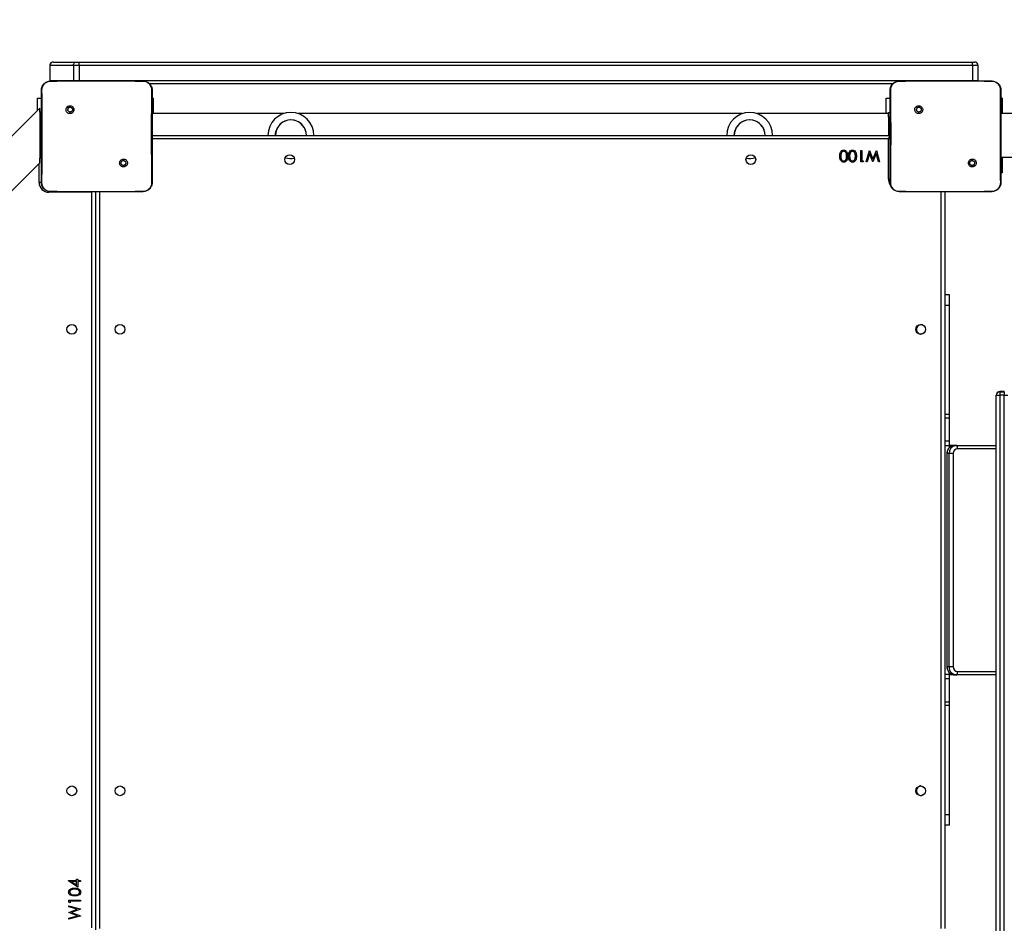
# Model space of a CAD drawing. Units: inches. Extents: x 1017 to 2977, y -622 to 349.
# Drawn here: x 1843 to 1929, y -145 to -66 of the extents above; entities that cross this region are included whole.
import ezdxf

# ---------------------------------------------------------------- set-up
doc = ezdxf.new("R2010")
doc.units = ezdxf.units.IN
doc.header["$MEASUREMENT"] = 0
doc.layers.add('VP-DIM', color=7, linetype='Continuous')
doc.layers.add('VP-HIC', color=6, linetype='Continuous')
doc.layers.add('VP-EQ', color=7, linetype='Continuous', true_color=0x8a3492)
doc.styles.get("Standard").update_dxf_attribs({"font": 'arial.ttf'})
doc.dimstyles.get("Standard").update_dxf_attribs({"dimtxt": 14, "dimasz": 20, "dimexe": 20, "dimexo": 50, "dimgap": 20, "dimtad": 0, "dimdec": 0, "dimzin": 0, "dimdsep": 46, "dimtxsty": 'Standard', "dimcen": -0.09, "dimadec": 0, "dimazin": 0, "dimtfac": 1, "dimtdec": 4, "dimtofl": 0, "dimtmove": 0, "dimatfit": 3, "dimfxl": 70, "dimfxlon": 1, "dimtolj": 1, "dimtzin": 0, "dimarcsym": 0})

# ---------------------------------------------------------------- blocks, each defined once
blk = doc.blocks.new('*D149')
at = {"layer": 'Defpoints', "color": 0}
for p in [(2664.269, 280.476), (1569.967, -164.454), (2664.269, -187.332)]:
    blk.add_point(p, dxfattribs=at)
at = {"layer": 'VP-DIM', "color": 0, "lineweight": -2}
for p, q in [((1569.967, 210.476), (1569.967, 300.476)), ((2664.269, 210.476), (2664.269, 300.476)), ((1589.967, 280.476), (2071.034, 280.476)), ((2644.269, 280.476), (2151.578, 280.476))]:
    blk.add_line(p, q, dxfattribs=at)
at = {"layer": 'VP-DIM', "color": 0}
for points in [[(1589.967, 283.809), (1589.967, 277.143), (1569.967, 280.476)], [(2644.269, 277.143), (2644.269, 283.809), (2664.269, 280.476)]]:
    blk.add_solid(points, dxfattribs=at)
at = {"layer": 'VP-DIM', "color": 0, "insert": (2111.306, 280.476), "char_height": 14, "attachment_point": 5}
blk.add_mtext('\\A1;1095', dxfattribs=at)
blk = doc.blocks.new('*D151')
at = {"layer": 'Defpoints', "color": 0}
for p in [(2815.263, 328.818), (1370.054, -187.354), (2815.263, -187.332)]:
    blk.add_point(p, dxfattribs=at)
at = {"layer": 'VP-DIM', "color": 0, "lineweight": -2}
for p, q in [((1370.054, 258.818), (1370.054, 348.818)), ((2815.263, 258.818), (2815.263, 348.818)), ((1390.054, 328.818), (2052.387, 328.818)), ((2795.263, 328.818), (2132.931, 328.818))]:
    blk.add_line(p, q, dxfattribs=at)
at = {"layer": 'VP-DIM', "color": 0}
for points in [[(1390.054, 332.152), (1390.054, 325.485), (1370.054, 328.818)], [(2795.263, 325.485), (2795.263, 332.152), (2815.263, 328.818)]]:
    blk.add_solid(points, dxfattribs=at)
at = {"layer": 'VP-DIM', "color": 0, "insert": (2092.659, 328.818), "char_height": 14, "attachment_point": 5}
blk.add_mtext('\\A1;1445', dxfattribs=at)
blk = doc.blocks.new('WD1581 _ _')
at = {"color": 7, "linetype": 'Continuous', "lineweight": 25}
for p, q in [((4115.163, 618.147), (4115.163, 616.847)), ((4117.222, 618.147), (4115.167, 618.147)), ((4115.167, 618.147), (4115.167, 616.847)), ((4115.463, 618.447), (4115.464, 618.447)), ((4115.464, 618.447), (4117.519, 618.447)), ((4117.739, 618.147), (4117.222, 618.147)), ((4117.222, 618.147), (4117.222, 616.847)), ((4117.519, 618.447), (4117.726, 618.447)), ((4117.726, 618.447), (4195.608, 618.447)), ((4195.621, 618.147), (4117.739, 618.147)), ((4117.739, 618.147), (4117.739, 616.847)), ((4195.608, 618.447), (4195.8, 618.447)), ((4195.621, 618.147), (4195.621, 616.847)), ((4196.1, 616.847), (4196.1, 618.147)), ((4115.163, 616.847), (4115.168, 616.789)), ((4115.167, 616.847), (4117.222, 616.847)), ((4115.235, 616.797), (4116.944, 616.797)), ((4116.944, 616.797), (4121.575, 616.797)), ((4117.222, 616.847), (4117.739, 616.847)), ((4117.739, 616.847), (4195.621, 616.847)), ((4121.575, 616.797), (4123.285, 616.797)), ((4123.285, 616.797), (4123.289, 616.783)), ((4188.658, 616.547), (4123.861, 616.547)), ((4189.235, 616.797), (4190.944, 616.797)), ((4190.944, 616.797), (4195.575, 616.797)), ((4195.575, 616.797), (4197.285, 616.797)), ((4196.095, 616.794), (4196.1, 616.847)), ((4197.285, 616.797), (4197.289, 616.783)), ((4114.086, 615.297), (4114.435, 615.297)), ((4114.086, 614.231), (4114.086, 615.297)), ((4124.185, 615.297), (4124.085, 615.297)), ((4124.185, 615.297), (4124.185, 613.947)), ((4188.086, 615.297), (4188.435, 615.297)), ((4188.086, 613.947), (4188.086, 615.297)), ((4198.185, 615.297), (4198.085, 615.297)), ((4198.185, 615.297), (4198.185, 613.947)), ((4114.285, 614.43), (4107.268, 607.413)), ((4114.285, 614.064), (4114.285, 614.43)), ((4114.435, 614.064), (4114.285, 614.064)), ((4114.285, 614.064), (4114.285, 613.064)), ((4116.688, 614.543), (4116.786, 614.445)), ((4135.56, 613.947), (4124.085, 613.947)), ((4175.56, 613.947), (4136.809, 613.947)), ((4188.285, 613.947), (4176.809, 613.947)), ((4188.285, 613.647), (4188.285, 614.047)), ((4188.285, 614.047), (4188.435, 614.047)), ((4190.688, 614.543), (4190.786, 614.445)), ((4216.382, 613.947), (4198.085, 613.947)), ((4114.285, 613.064), (4114.285, 611.064)), ((4188.435, 613.647), (4188.285, 613.647)), ((4188.285, 613.647), (4188.285, 612.118)), ((4188.285, 612.118), (4188.435, 612.118)), ((4188.285, 612.118), (4188.285, 612.047)), ((4124.085, 612.047), (4188.385, 612.047)), ((4188.285, 611.747), (4124.085, 611.747)), ((4188.285, 608.247), (4188.285, 611.747)), ((4114.285, 611.064), (4114.285, 610.064)), ((4185.862, 610.747), (4185.951, 610.747)), ((4185.862, 609.747), (4185.862, 610.747)), ((4185.951, 610.747), (4185.951, 609.849)), ((4186.349, 609.747), (4186.618, 610.747)), ((4186.637, 610.475), (4186.441, 609.747)), ((4186.618, 610.747), (4186.631, 610.747)), ((4186.631, 610.747), (4186.932, 609.982)), ((4186.923, 609.747), (4186.637, 610.475)), ((4186.932, 609.982), (4187.237, 610.747)), ((4187.227, 610.48), (4186.936, 609.747)), ((4187.423, 609.747), (4187.227, 610.48)), ((4187.237, 610.747), (4187.249, 610.747)), ((4187.249, 610.747), (4187.515, 609.747)), ((4105.955, 601.334), (4114.285, 609.664)), ((4114.285, 609.664), (4114.285, 610.064)), ((4114.435, 610.064), (4114.285, 610.064)), ((4121.829, 609.403), (4121.733, 609.498)), ((4186.047, 609.747), (4185.862, 609.747)), ((4185.951, 609.849), (4186.105, 609.849)), ((4186.105, 609.849), (4186.047, 609.747)), ((4186.441, 609.747), (4186.349, 609.747)), ((4186.936, 609.747), (4186.923, 609.747)), ((4187.515, 609.747), (4187.423, 609.747)), ((4195.829, 609.403), (4195.733, 609.498)), ((4198.085, 610.147), (4216.382, 610.147)), ((4198.185, 610.147), (4198.185, 608.797)), ((4198.185, 608.797), (4198.085, 608.797)), ((4118.835, 607.097), (4115.085, 607.097)), ((4115.231, 607.159), (4115.235, 607.147)), ((4116.764, 607.147), (4115.235, 607.147)), ((4121.755, 607.147), (4116.764, 607.147)), ((4118.835, 542.997), (4118.835, 607.097)), ((4119.185, 542.847), (4119.185, 607.147)), ((4119.485, 607.147), (4119.485, 542.947)), ((4123.285, 607.147), (4121.755, 607.147)), ((4123.285, 607.147), (4123.288, 607.159)), ((4189.231, 607.159), (4189.235, 607.147)), ((4190.764, 607.147), (4189.235, 607.147)), ((4195.755, 607.147), (4190.764, 607.147)), ((4192.885, 542.947), (4192.885, 607.147)), ((4193.185, 607.147), (4193.185, 542.947)), ((4197.285, 607.147), (4195.755, 607.147)), ((4197.285, 607.147), (4197.288, 607.159)), ((4193.618, 598.147), (4193.185, 598.147)), ((4193.618, 597.233), (4193.618, 598.147)), ((4193.618, 587.721), (4193.618, 597.233)), ((4190.951, 594.743), (4190.968, 594.749)), ((4197.685, 589.417), (4197.685, 589.432)), ((4197.685, 589.417), (4197.985, 589.417)), ((4197.685, 542.723), (4197.685, 589.417)), ((4198.385, 589.732), (4197.985, 589.732)), ((4197.985, 589.717), (4198.385, 589.717)), ((4197.985, 589.717), (4197.985, 589.417)), ((4198.385, 589.417), (4197.985, 589.417)), ((4197.985, 589.417), (4197.985, 412.677)), ((4198.385, 589.717), (4198.385, 589.417)), ((4198.385, 412.677), (4198.385, 589.417)), ((4198.385, 589.417), (4198.685, 589.417)), ((4193.618, 587.419), (4193.618, 587.721)), ((4193.618, 585.403), (4193.618, 587.419)), ((4193.618, 585.015), (4193.618, 585.403)), ((4194.069, 585.047), (4193.618, 585.047)), ((4193.618, 584.872), (4193.618, 585.015)), ((4194.249, 585.047), (4194.07, 585.047)), ((4194.145, 585.039), (4194.249, 585.047)), ((4194.249, 585.047), (4197.685, 585.047)), ((4193.378, 584.347), (4193.378, 565.747)), ((4193.564, 584.347), (4193.384, 584.347)), ((4193.384, 584.347), (4193.384, 565.747)), ((4193.917, 584.347), (4193.564, 584.347)), ((4193.564, 565.747), (4193.564, 584.347)), ((4193.917, 584.347), (4193.917, 565.747)), ((4193.564, 565.747), (4193.384, 565.747)), ((4193.917, 565.747), (4193.564, 565.747)), ((4193.618, 565.078), (4193.618, 565.221)), ((4193.618, 564.691), (4193.618, 565.078)), ((4197.685, 565.047), (4193.618, 565.047)), ((4193.971, 565.054), (4194.07, 565.047)), ((4194.249, 565.047), (4194.07, 565.047)), ((4197.685, 565.047), (4194.249, 565.047)), ((4193.618, 562.674), (4193.618, 564.691)), ((4193.618, 562.373), (4193.618, 562.674)), ((4193.618, 552.861), (4193.618, 562.373)), ((4190.968, 555.344), (4190.951, 555.35)), ((4193.618, 551.947), (4193.618, 552.861)), ((4193.618, 551.947), (4193.185, 551.947)), ((4116.809, 547.125), (4117.501, 547.125)), ((4116.809, 547.107), (4116.809, 547.125)), ((4117.604, 546.561), (4116.809, 547.107)), ((4117.067, 547.035), (4117.501, 546.737)), ((4117.501, 547.035), (4117.067, 547.035)), ((4117.501, 547.24), (4117.604, 547.24)), ((4117.501, 547.125), (4117.501, 547.24)), ((4117.501, 546.737), (4117.501, 547.035)), ((4117.604, 547.24), (4117.604, 547.125)), ((4117.604, 547.125), (4117.835, 547.125)), ((4117.835, 547.035), (4117.604, 547.035)), ((4117.604, 547.035), (4117.604, 546.561)), ((4117.835, 547.125), (4117.835, 547.035)), ((4116.835, 545.42), (4117.835, 545.42)), ((4116.835, 545.235), (4116.835, 545.42)), ((4116.937, 545.176), (4116.835, 545.235)), ((4117.835, 545.33), (4116.937, 545.33)), ((4116.937, 545.33), (4116.937, 545.176)), ((4117.835, 545.42), (4117.835, 545.33)), ((4116.835, 544.933), (4117.835, 544.663)), ((4116.835, 544.841), (4116.835, 544.933)), ((4117.563, 544.644), (4116.835, 544.841)), ((4116.835, 544.358), (4117.563, 544.644)), ((4116.835, 544.345), (4116.835, 544.358)), ((4117.568, 544.054), (4116.835, 544.345)), ((4117.835, 544.65), (4117.07, 544.349)), ((4117.07, 544.349), (4117.835, 544.045)), ((4117.835, 544.663), (4117.835, 544.65)), ((4116.835, 543.859), (4117.568, 544.054)), ((4117.835, 544.032), (4116.835, 543.766)), ((4116.835, 543.766), (4116.835, 543.859)), ((4117.835, 544.045), (4117.835, 544.032))]:
    blk.add_line(p, q, dxfattribs=at)
at = {"color": 8, "linetype": 'Continuous', "lineweight": 25}
for p, q in [((4115.167, 618.147), (4115.163, 618.147)), ((4196.1, 618.147), (4195.621, 618.147)), ((4115.163, 616.847), (4115.167, 616.847)), ((4115.167, 616.847), (4115.179, 616.776)), ((4117.222, 616.847), (4117.23, 616.797)), ((4117.739, 616.847), (4117.738, 616.797)), ((4195.621, 616.797), (4195.621, 616.847)), ((4195.621, 616.847), (4196.1, 616.847)), ((4114.435, 613.064), (4114.285, 613.064)), ((4114.435, 611.064), (4114.285, 611.064)), ((4114.235, 607.947), (4114.235, 609.614)), ((4114.438, 607.947), (4114.235, 607.947)), ((4188.438, 608.247), (4188.285, 608.247)), ((4115.085, 607.163), (4115.085, 607.097)), ((4118.856, 607.147), (4118.835, 607.097)), ((4193.618, 597.233), (4193.185, 597.233)), ((4197.985, 589.732), (4197.985, 589.717)), ((4198.385, 589.717), (4198.385, 589.732)), ((4193.618, 587.721), (4193.185, 587.721)), ((4193.618, 587.419), (4193.185, 587.419)), ((4193.618, 585.403), (4193.185, 585.403)), ((4193.618, 585.015), (4193.185, 585.015)), ((4197.685, 584.747), (4194.309, 584.747)), ((4193.384, 584.347), (4193.378, 584.347)), ((4193.384, 565.747), (4193.378, 565.747)), ((4193.618, 565.078), (4193.185, 565.078)), ((4194.309, 565.347), (4197.685, 565.347)), ((4193.618, 564.691), (4193.185, 564.691)), ((4193.618, 562.674), (4193.185, 562.674)), ((4193.618, 562.373), (4193.185, 562.373)), ((4193.618, 552.861), (4193.185, 552.861))]:
    blk.add_line(p, q, dxfattribs=at)
at = {"color": 7, "linetype": 'Continuous', "lineweight": 25, "flags": 128}
for points in [[(4134.835, 612.047), (4134.848, 612.233), (4134.897, 612.451)], [(4174.835, 612.047), (4174.848, 612.233), (4174.897, 612.451)], [(4188.385, 612.047), (4188.383, 612.041), (4188.377, 612.024), (4188.368, 611.996), (4188.355, 611.959), (4188.34, 611.913), (4188.323, 611.861), (4188.304, 611.805), (4188.285, 611.747)], [(4188.385, 612.047), (4188.424, 612.043), (4188.435, 612.04)], [(4190.968, 594.749), (4191.068, 594.725), (4191.101, 594.722)], [(4191.101, 555.371), (4191.068, 555.369), (4190.968, 555.344)]]:
    blk.add_lwpolyline(points, dxfattribs=at)
at = {"color": 8, "linetype": 'Continuous', "lineweight": 25, "flags": 128}
for points in [[(4188.435, 611.797), (4188.4, 611.785), (4188.343, 611.766), (4188.285, 611.747)], [(4124.085, 608.247), (4124.064, 608.032), (4124.034, 607.917)], [(4118.951, 607.147), (4118.903, 607.126), (4118.835, 607.097)]]:
    blk.add_lwpolyline(points, dxfattribs=at)
at = {"color": 7, "linetype": 'Continuous', "lineweight": 25}
for centre in [(4136.085, 609.947), (4176.285, 609.947), (4117.085, 595.147), (4121.285, 595.147), (4191.085, 595.147), (4117.085, 554.947), (4121.285, 554.947), (4191.085, 554.947)]:
    blk.add_circle(centre, 0.425, dxfattribs=at)
for centre, radius, start, end in [((4115.463, 618.147), 0.3, 90, 180), ((4195.8, 618.147), 0.3, 0, 90), ((4136.185, 612.047), 2, 0, 180), ((4176.185, 612.047), 2, 0, 180), ((4136.185, 612.047), 1.35, 0, 180), ((4136.185, 612.047), 1.35, 0, 162.58927), ((4176.185, 612.047), 1.35, 0, 180), ((4176.185, 612.047), 1.35, 0, 162.58927), ((4136.185, 612.047), 2, 255.72867, 278.81871), ((4176.185, 612.047), 2, 261.18129, 284.27133), ((4115.085, 607.947), 0.85, 180, 270), ((4191.118, 595.147), 0.4, 169.36505, 316.58067), ((4191.118, 595.147), 0.4, 43.41925, 169.36505), ((4197.985, 589.432), 0.3, 90, 180), ((4197.985, 589.417), 0.3, 90, 180), ((4194.077, 584.354), 0.693, 90.58583, 180.57525), ((4194.313, 584.351), 0.396, 90.58782, 180.5713), ((4193.888, 584.819), 0.427, 350.3053, 32.23925), ((4194.257, 565.74), 0.693, 179.42486, 269.41431), ((4194.313, 565.743), 0.396, 179.42912, 269.41175), ((4193.888, 565.275), 0.427, 327.7605, 9.69473), ((4191.118, 554.947), 0.4, 169.36505, 316.57686), ((4191.118, 554.947), 0.4, 43.42314, 169.36505)]:
    blk.add_arc(centre, radius, start, end, dxfattribs=at)
at = {"color": 8, "linetype": 'Continuous', "lineweight": 25}
for centre, radius, start, end in [((4189.385, 608.247), 1.1, 180, 232.06071), ((4194.258, 584.353), 0.695, 99.36581, 180.51292), ((4194.079, 565.741), 0.695, 179.48403, 261.0271)]:
    blk.add_arc(centre, radius, start, end, dxfattribs=at)
at = {"color": 7, "linetype": 'Continuous', "lineweight": 25}
for points, knots in [([(4115.464, 618.447), (4115.461, 618.447), (4115.439, 618.446), (4115.384, 618.439), (4115.304, 618.406), (4115.228, 618.338), (4115.177, 618.248), (4115.17, 618.18), (4115.167, 618.147)], [0, 0, 0, 0, 0.022863, 0.141334, 0.355959, 0.570655, 0.785331, 1, 1, 1, 1]), ([(4117.222, 618.147), (4117.225, 618.18), (4117.232, 618.248), (4117.283, 618.338), (4117.358, 618.406), (4117.439, 618.439), (4117.494, 618.446), (4117.516, 618.447), (4117.519, 618.447)], [0, 0, 0, 0, 0.214677, 0.429348, 0.643955, 0.858665, 0.977131, 1, 1, 1, 1]), ([(4117.739, 618.147), (4117.739, 618.18), (4117.738, 618.248), (4117.736, 618.338), (4117.733, 618.406), (4117.729, 618.439), (4117.727, 618.446), (4117.726, 618.447), (4117.726, 618.447)], [0, 0, 0, 0, 0.214669, 0.429326, 0.644007, 0.858675, 0.969478, 1, 1, 1, 1]), ([(4195.621, 618.147), (4195.621, 618.18), (4195.621, 618.248), (4195.618, 618.338), (4195.615, 618.406), (4195.611, 618.439), (4195.609, 618.446), (4195.608, 618.447), (4195.608, 618.447)], [0, 0, 0, 0, 0.214666, 0.429323, 0.64396, 0.858626, 0.969478, 1, 1, 1, 1]), ([(4114.435, 615.997), (4114.438, 616.051), (4114.444, 616.159), (4114.509, 616.359), (4114.655, 616.577), (4114.872, 616.722), (4115.072, 616.787), (4115.18, 616.793), (4115.235, 616.797)], [0, 0, 0, 0, 0.130362, 0.257328, 0.499997, 0.742411, 0.869455, 1, 1, 1, 1]), ([(4114.483, 616.004), (4114.491, 616.092), (4114.506, 616.269), (4114.639, 616.504), (4114.835, 616.678), (4115.044, 616.767), (4115.18, 616.778), (4115.231, 616.783)], [0, 0, 0, 0, 0.221086, 0.442154, 0.659532, 0.871864, 1, 1, 1, 1]), ([(4115.231, 616.782), (4115.36, 616.785), (4115.931, 616.796), (4116.502, 616.796), (4116.944, 616.797)], [0, 0, 0, 0, 0.225843, 1, 1, 1, 1]), ([(4115.235, 616.797), (4115.233, 616.793), (4115.231, 616.788), (4115.231, 616.782), (4115.231, 616.782)], [0, 0, 0, 0, 0.999672, 1, 1, 1, 1]), ([(4121.575, 616.797), (4121.701, 616.797), (4122.272, 616.797), (4122.843, 616.789), (4123.289, 616.782)], [0, 0, 0, 0, 0.219439, 1, 1, 1, 1]), ([(4123.285, 616.797), (4123.339, 616.793), (4123.447, 616.787), (4123.647, 616.722), (4123.865, 616.577), (4124.01, 616.359), (4124.075, 616.159), (4124.081, 616.051), (4124.085, 615.997)], [0, 0, 0, 0, 0.13054, 0.25758, 0.500024, 0.74267, 0.869637, 1, 1, 1, 1]), ([(4123.289, 616.783), (4123.373, 616.772), (4123.543, 616.751), (4123.769, 616.617), (4123.937, 616.421), (4124.025, 616.204), (4124.033, 616.061), (4124.036, 616.004)], [0, 0, 0, 0, 0.2124974, 0.4260215, 0.6411475, 0.855529, 1, 1, 1, 1]), ([(4188.435, 615.997), (4188.438, 616.051), (4188.444, 616.159), (4188.509, 616.359), (4188.655, 616.577), (4188.872, 616.722), (4189.072, 616.787), (4189.18, 616.793), (4189.235, 616.797)], [0, 0, 0, 0, 0.130354, 0.257317, 0.49998, 0.742418, 0.869459, 1, 1, 1, 1]), ([(4188.483, 616.004), (4188.491, 616.092), (4188.506, 616.269), (4188.639, 616.504), (4188.835, 616.678), (4189.044, 616.767), (4189.18, 616.778), (4189.231, 616.783)], [0, 0, 0, 0, 0.221092, 0.442147, 0.659562, 0.8719, 1, 1, 1, 1]), ([(4189.231, 616.782), (4189.36, 616.785), (4189.931, 616.796), (4190.502, 616.796), (4190.944, 616.797)], [0, 0, 0, 0, 0.225843, 1, 1, 1, 1]), ([(4189.235, 616.797), (4189.233, 616.793), (4189.231, 616.788), (4189.231, 616.782), (4189.231, 616.782)], [0, 0, 0, 0, 0.9996722, 1, 1, 1, 1]), ([(4195.575, 616.797), (4195.701, 616.797), (4196.272, 616.797), (4196.843, 616.789), (4197.289, 616.782)], [0, 0, 0, 0, 0.219461, 1, 1, 1, 1]), ([(4197.285, 616.797), (4197.339, 616.793), (4197.447, 616.787), (4197.647, 616.722), (4197.865, 616.577), (4198.01, 616.359), (4198.075, 616.159), (4198.081, 616.051), (4198.085, 615.997)], [0, 0, 0, 0, 0.130545, 0.257552, 0.500003, 0.742658, 0.869629, 1, 1, 1, 1]), ([(4197.289, 616.783), (4197.373, 616.772), (4197.543, 616.751), (4197.769, 616.617), (4197.937, 616.421), (4198.025, 616.204), (4198.033, 616.061), (4198.036, 616.004)], [0, 0, 0, 0, 0.2124634, 0.4259928, 0.6411241, 0.8555254, 1, 1, 1, 1]), ([(4114.435, 615.997), (4114.437, 615.998), (4114.442, 616.001), (4114.47, 616.003), (4114.483, 616.004)], [0, 0, 0, 0, 0.530931, 1, 1, 1, 1]), ([(4114.435, 607.947), (4114.435, 608.841), (4114.435, 610.629), (4114.435, 613.314), (4114.435, 615.103), (4114.435, 615.997)], [0, 0, 0, 0, 0.333296, 0.666701, 1, 1, 1, 1]), ([(4114.479, 607.94), (4114.481, 608.069), (4114.488, 608.712), (4114.498, 609.774), (4114.505, 610.906), (4114.508, 611.919), (4114.508, 613.029), (4114.499, 614.458), (4114.489, 615.488), (4114.483, 616.004)], [0, 0, 0, 0, 0.047956, 0.239795, 0.395228, 0.468885, 0.616208, 0.808039, 1, 1, 1, 1]), ([(4124.036, 616.004), (4124.035, 615.875), (4124.028, 615.231), (4124.019, 614.23), (4124.013, 613.193), (4124.01, 612.018), (4124.015, 610.33), (4124.031, 608.808), (4124.04, 607.94)], [0, 0, 0, 0, 0.047957, 0.2398, 0.372754, 0.433534, 0.676687, 1, 1, 1, 1]), ([(4124.085, 615.997), (4124.082, 615.998), (4124.077, 616.001), (4124.049, 616.003), (4124.036, 616.004)], [0, 0, 0, 0, 0.530322, 1, 1, 1, 1]), ([(4124.085, 615.997), (4124.085, 615.103), (4124.085, 613.315), (4124.085, 610.629), (4124.085, 608.841), (4124.085, 607.947)], [0, 0, 0, 0, 0.333296, 0.666701, 1, 1, 1, 1]), ([(4188.435, 615.997), (4188.437, 615.998), (4188.442, 616.001), (4188.47, 616.003), (4188.483, 616.004)], [0, 0, 0, 0, 0.530809, 1, 1, 1, 1]), ([(4188.435, 607.947), (4188.435, 608.841), (4188.435, 610.629), (4188.435, 613.314), (4188.435, 615.103), (4188.435, 615.997)], [0, 0, 0, 0, 0.333296, 0.666701, 1, 1, 1, 1]), ([(4188.479, 607.94), (4188.481, 608.069), (4188.488, 608.712), (4188.498, 609.774), (4188.505, 610.906), (4188.508, 611.919), (4188.508, 613.029), (4188.499, 614.458), (4188.489, 615.488), (4188.483, 616.004)], [0, 0, 0, 0, 0.047956, 0.239795, 0.395228, 0.468885, 0.616208, 0.808039, 1, 1, 1, 1]), ([(4198.036, 616.004), (4198.035, 615.875), (4198.028, 615.231), (4198.019, 614.23), (4198.013, 613.193), (4198.01, 612.018), (4198.015, 610.33), (4198.031, 608.808), (4198.04, 607.94)], [0, 0, 0, 0, 0.047957, 0.2398, 0.372754, 0.433534, 0.676687, 1, 1, 1, 1]), ([(4198.085, 615.997), (4198.082, 615.998), (4198.077, 616.001), (4198.049, 616.003), (4198.036, 616.004)], [0, 0, 0, 0, 0.53023, 1, 1, 1, 1]), ([(4198.085, 615.997), (4198.085, 615.103), (4198.085, 613.315), (4198.085, 610.629), (4198.085, 608.841), (4198.085, 607.947)], [0, 0, 0, 0, 0.333296, 0.666701, 1, 1, 1, 1]), ([(4116.688, 614.543), (4116.663, 614.514), (4116.612, 614.455), (4116.578, 614.341), (4116.581, 614.225), (4116.623, 614.116), (4116.699, 614.026), (4116.8, 613.967), (4116.916, 613.945), (4117.033, 613.961), (4117.137, 614.016), (4117.218, 614.103), (4117.265, 614.21), (4117.273, 614.327), (4117.243, 614.44), (4117.176, 614.537), (4117.082, 614.606), (4116.969, 614.64), (4116.852, 614.635), (4116.755, 614.598), (4116.707, 614.558), (4116.688, 614.543)], [0, 0, 0, 0, 0.0538411, 0.1077036, 0.1610721, 0.2144829, 0.2681827, 0.3217492, 0.3754775, 0.4290529, 0.48388, 0.5365936, 0.5913681, 0.6439357, 0.6983956, 0.7510981, 0.8055047, 0.8585554, 0.9128332, 0.9663392, 1, 1, 1, 1]), ([(4116.786, 614.445), (4116.805, 614.46), (4116.841, 614.49), (4116.911, 614.509), (4116.983, 614.505), (4117.049, 614.478), (4117.102, 614.43), (4117.137, 614.367), (4117.149, 614.296), (4117.136, 614.225), (4117.101, 614.162), (4117.047, 614.115), (4116.981, 614.088), (4116.909, 614.084), (4116.84, 614.105), (4116.782, 614.147), (4116.741, 614.206), (4116.726, 614.259), (4116.725, 614.29), (4116.725, 614.297)], [0, 0, 0, 0, 0.061279, 0.122604, 0.183912, 0.245278, 0.306673, 0.36811, 0.429519, 0.490923, 0.552241, 0.61354, 0.674807, 0.736123, 0.79744, 0.858836, 0.920271, 0.981711, 1, 1, 1, 1]), ([(4116.786, 614.445), (4116.771, 614.427), (4116.741, 614.39), (4116.726, 614.336), (4116.725, 614.304), (4116.725, 614.297)], [0, 0, 0, 0, 0.4289235, 0.8578159, 1, 1, 1, 1]), ([(4190.688, 614.543), (4190.663, 614.514), (4190.612, 614.455), (4190.578, 614.341), (4190.581, 614.225), (4190.623, 614.116), (4190.699, 614.026), (4190.8, 613.967), (4190.916, 613.945), (4191.033, 613.961), (4191.137, 614.016), (4191.218, 614.103), (4191.265, 614.21), (4191.273, 614.327), (4191.243, 614.44), (4191.176, 614.537), (4191.082, 614.606), (4190.969, 614.64), (4190.852, 614.635), (4190.755, 614.598), (4190.707, 614.558), (4190.688, 614.543)], [0, 0, 0, 0, 0.053854, 0.107716, 0.161084, 0.214503, 0.268188, 0.321754, 0.375482, 0.429079, 0.483905, 0.536619, 0.591384, 0.643951, 0.69841, 0.7511, 0.805506, 0.858556, 0.912834, 0.966339, 1, 1, 1, 1]), ([(4190.786, 614.445), (4190.805, 614.46), (4190.841, 614.49), (4190.911, 614.509), (4190.983, 614.505), (4191.049, 614.478), (4191.102, 614.43), (4191.137, 614.367), (4191.149, 614.296), (4191.136, 614.225), (4191.101, 614.162), (4191.047, 614.115), (4190.981, 614.088), (4190.909, 614.084), (4190.84, 614.105), (4190.782, 614.147), (4190.741, 614.206), (4190.726, 614.259), (4190.725, 614.29), (4190.725, 614.297)], [0, 0, 0, 0, 0.061313, 0.1226, 0.183907, 0.245274, 0.306669, 0.368107, 0.429517, 0.490921, 0.552219, 0.61355, 0.67478, 0.736096, 0.797413, 0.858844, 0.920279, 0.981708, 1, 1, 1, 1]), ([(4190.786, 614.445), (4190.771, 614.427), (4190.741, 614.39), (4190.726, 614.336), (4190.725, 614.304), (4190.725, 614.297)], [0, 0, 0, 0, 0.428821, 0.857778, 1, 1, 1, 1]), ([(4184.041, 610.247), (4184.043, 610.306), (4184.046, 610.423), (4184.095, 610.595), (4184.191, 610.713), (4184.298, 610.765), (4184.357, 610.77), (4184.386, 610.772)], [0, 0, 0, 0, 0.250997, 0.501132, 0.749582, 0.874778, 1, 1, 1, 1]), ([(4184.169, 610.498), (4184.156, 610.452), (4184.133, 610.37), (4184.132, 610.284), (4184.131, 610.247)], [0, 0, 0, 0, 0.55958, 1, 1, 1, 1]), ([(4184.383, 610.67), (4184.356, 610.666), (4184.301, 610.659), (4184.217, 610.602), (4184.187, 610.538), (4184.169, 610.498)], [0, 0, 0, 0, 0.280234, 0.560739, 1, 1, 1, 1]), ([(4184.631, 610.247), (4184.63, 610.292), (4184.628, 610.384), (4184.602, 610.52), (4184.533, 610.617), (4184.452, 610.662), (4184.406, 610.667), (4184.383, 610.67)], [0, 0, 0, 0, 0.251087, 0.5013894, 0.7496478, 0.8749177, 1, 1, 1, 1]), ([(4184.386, 610.772), (4184.415, 610.77), (4184.474, 610.765), (4184.58, 610.713), (4184.674, 610.593), (4184.716, 610.422), (4184.719, 610.305), (4184.721, 610.247)], [0, 0, 0, 0, 0.125142, 0.250352, 0.498773, 0.748944, 1, 1, 1, 1]), ([(4184.81, 610.247), (4184.812, 610.306), (4184.815, 610.423), (4184.864, 610.595), (4184.96, 610.713), (4185.067, 610.765), (4185.126, 610.77), (4185.155, 610.772)], [0, 0, 0, 0, 0.250997, 0.501132, 0.749582, 0.874778, 1, 1, 1, 1]), ([(4184.938, 610.498), (4184.925, 610.452), (4184.902, 610.37), (4184.901, 610.284), (4184.9, 610.247)], [0, 0, 0, 0, 0.55958, 1, 1, 1, 1]), ([(4185.152, 610.67), (4185.125, 610.666), (4185.071, 610.659), (4184.986, 610.602), (4184.956, 610.538), (4184.938, 610.498)], [0, 0, 0, 0, 0.280234, 0.560739, 1, 1, 1, 1]), ([(4185.4, 610.247), (4185.399, 610.292), (4185.397, 610.384), (4185.371, 610.52), (4185.302, 610.617), (4185.221, 610.662), (4185.175, 610.667), (4185.152, 610.67)], [0, 0, 0, 0, 0.251087, 0.5013894, 0.7496478, 0.8749177, 1, 1, 1, 1]), ([(4185.155, 610.772), (4185.185, 610.77), (4185.243, 610.765), (4185.349, 610.713), (4185.443, 610.593), (4185.485, 610.422), (4185.488, 610.305), (4185.49, 610.247)], [0, 0, 0, 0, 0.125142, 0.250352, 0.498773, 0.748944, 1, 1, 1, 1]), ([(4121.829, 609.403), (4121.829, 609.403), (4121.858, 609.428), (4121.903, 609.491), (4121.939, 609.601), (4121.936, 609.718), (4121.894, 609.826), (4121.819, 609.915), (4121.719, 609.974), (4121.604, 609.996), (4121.489, 609.98), (4121.385, 609.926), (4121.305, 609.841), (4121.258, 609.734), (4121.249, 609.618), (4121.279, 609.506), (4121.344, 609.41), (4121.437, 609.341), (4121.549, 609.307), (4121.665, 609.311), (4121.762, 609.348), (4121.81, 609.387), (4121.829, 609.403)], [0, 0, 0, 0, 0.000059, 0.053763, 0.107455, 0.16076, 0.214441, 0.267907, 0.321346, 0.375251, 0.429128, 0.483007, 0.536714, 0.590611, 0.644242, 0.697603, 0.750962, 0.805176, 0.857678, 0.912652, 0.96598, 1, 1, 1, 1]), ([(4121.375, 609.647), (4121.377, 609.67), (4121.382, 609.717), (4121.418, 609.78), (4121.471, 609.828), (4121.538, 609.855), (4121.609, 609.859), (4121.678, 609.839), (4121.737, 609.797), (4121.778, 609.739), (4121.798, 609.669), (4121.793, 609.598), (4121.769, 609.539), (4121.743, 609.51), (4121.733, 609.498)], [0, 0, 0, 0, 0.085843, 0.171717, 0.257516, 0.343314, 0.429128, 0.515014, 0.600973, 0.686989, 0.773001, 0.858948, 0.944849, 1, 1, 1, 1]), ([(4121.733, 609.498), (4121.715, 609.483), (4121.678, 609.453), (4121.608, 609.434), (4121.537, 609.438), (4121.47, 609.466), (4121.417, 609.514), (4121.381, 609.576), (4121.377, 609.623), (4121.375, 609.647)], [0, 0, 0, 0, 0.143066, 0.286059, 0.429096, 0.572247, 0.715541, 0.858799, 1, 1, 1, 1]), ([(4184.386, 609.721), (4184.357, 609.723), (4184.298, 609.728), (4184.191, 609.78), (4184.095, 609.899), (4184.046, 610.071), (4184.043, 610.188), (4184.041, 610.247)], [0, 0, 0, 0, 0.125203, 0.25035, 0.498871, 0.749015, 1, 1, 1, 1]), ([(4184.131, 610.247), (4184.132, 610.201), (4184.135, 610.11), (4184.167, 609.975), (4184.234, 609.877), (4184.315, 609.831), (4184.36, 609.826), (4184.383, 609.824)], [0, 0, 0, 0, 0.250914, 0.501299, 0.749608, 0.874934, 1, 1, 1, 1]), ([(4184.383, 609.824), (4184.406, 609.826), (4184.452, 609.83), (4184.513, 609.866), (4184.561, 609.915), (4184.606, 609.996), (4184.628, 610.11), (4184.63, 610.201), (4184.631, 610.247)], [0, 0, 0, 0, 0.124853, 0.249863, 0.3747, 0.49978, 0.749498, 1, 1, 1, 1]), ([(4184.721, 610.247), (4184.719, 610.189), (4184.717, 610.072), (4184.681, 609.928), (4184.619, 609.828), (4184.554, 609.768), (4184.474, 609.728), (4184.415, 609.723), (4184.386, 609.721)], [0, 0, 0, 0, 0.250533, 0.500161, 0.625291, 0.750185, 0.875135, 1, 1, 1, 1]), ([(4185.155, 609.721), (4185.126, 609.723), (4185.067, 609.728), (4184.96, 609.78), (4184.864, 609.899), (4184.815, 610.071), (4184.812, 610.188), (4184.81, 610.247)], [0, 0, 0, 0, 0.125203, 0.25035, 0.498871, 0.749015, 1, 1, 1, 1]), ([(4184.9, 610.247), (4184.901, 610.201), (4184.904, 610.11), (4184.936, 609.975), (4185.003, 609.877), (4185.084, 609.831), (4185.13, 609.826), (4185.152, 609.824)], [0, 0, 0, 0, 0.250912, 0.501294, 0.7496, 0.87485, 1, 1, 1, 1]), ([(4185.152, 609.824), (4185.175, 609.826), (4185.221, 609.83), (4185.282, 609.866), (4185.331, 609.915), (4185.375, 609.996), (4185.397, 610.11), (4185.399, 610.201), (4185.4, 610.247)], [0, 0, 0, 0, 0.124853, 0.249863, 0.3747, 0.49978, 0.749498, 1, 1, 1, 1]), ([(4185.49, 610.247), (4185.488, 610.189), (4185.486, 610.072), (4185.45, 609.928), (4185.388, 609.828), (4185.323, 609.768), (4185.243, 609.728), (4185.185, 609.723), (4185.155, 609.721)], [0, 0, 0, 0, 0.250536, 0.500166, 0.625298, 0.750243, 0.875134, 1, 1, 1, 1]), ([(4195.829, 609.403), (4195.829, 609.403), (4195.858, 609.428), (4195.903, 609.491), (4195.939, 609.601), (4195.936, 609.718), (4195.894, 609.826), (4195.819, 609.915), (4195.719, 609.974), (4195.604, 609.996), (4195.489, 609.98), (4195.385, 609.926), (4195.305, 609.841), (4195.258, 609.734), (4195.249, 609.618), (4195.279, 609.506), (4195.344, 609.41), (4195.437, 609.341), (4195.549, 609.307), (4195.665, 609.311), (4195.762, 609.348), (4195.81, 609.387), (4195.829, 609.403)], [0, 0, 0, 0, 0.000059, 0.053749, 0.107447, 0.160753, 0.214442, 0.267892, 0.321331, 0.375259, 0.429135, 0.482994, 0.536716, 0.590604, 0.644237, 0.697603, 0.75095, 0.805182, 0.857683, 0.912634, 0.965963, 1, 1, 1, 1]), ([(4195.375, 609.647), (4195.377, 609.67), (4195.382, 609.717), (4195.418, 609.78), (4195.471, 609.828), (4195.538, 609.855), (4195.609, 609.859), (4195.678, 609.839), (4195.737, 609.797), (4195.778, 609.739), (4195.798, 609.669), (4195.793, 609.598), (4195.769, 609.539), (4195.743, 609.51), (4195.733, 609.498)], [0, 0, 0, 0, 0.08585, 0.171693, 0.25749, 0.343285, 0.429096, 0.514979, 0.600983, 0.686996, 0.772989, 0.85893, 0.944851, 1, 1, 1, 1]), ([(4195.733, 609.498), (4195.715, 609.483), (4195.678, 609.453), (4195.608, 609.434), (4195.537, 609.438), (4195.47, 609.466), (4195.417, 609.514), (4195.382, 609.576), (4195.377, 609.623), (4195.375, 609.647)], [0, 0, 0, 0, 0.142995, 0.286087, 0.429034, 0.572282, 0.715511, 0.858776, 1, 1, 1, 1]), ([(4114.435, 607.947), (4114.437, 607.945), (4114.442, 607.943), (4114.468, 607.941), (4114.479, 607.94)], [0, 0, 0, 0, 0.554513, 1, 1, 1, 1]), ([(4115.235, 607.147), (4115.18, 607.15), (4115.072, 607.156), (4114.872, 607.221), (4114.655, 607.367), (4114.509, 607.584), (4114.444, 607.785), (4114.438, 607.892), (4114.435, 607.947)], [0, 0, 0, 0, 0.130545, 0.257552, 0.500003, 0.742657, 0.869624, 1, 1, 1, 1]), ([(4115.231, 607.159), (4115.146, 607.169), (4114.975, 607.189), (4114.749, 607.324), (4114.579, 607.521), (4114.49, 607.738), (4114.482, 607.882), (4114.479, 607.94)], [0, 0, 0, 0, 0.212334, 0.425696, 0.640688, 0.854813, 1, 1, 1, 1]), ([(4124.085, 607.947), (4124.081, 607.892), (4124.075, 607.784), (4124.01, 607.584), (4123.865, 607.367), (4123.647, 607.221), (4123.447, 607.156), (4123.339, 607.15), (4123.285, 607.147)], [0, 0, 0, 0, 0.130543, 0.257579, 0.500019, 0.742665, 0.869613, 1, 1, 1, 1]), ([(4124.04, 607.94), (4124.032, 607.852), (4124.017, 607.676), (4123.886, 607.441), (4123.69, 607.264), (4123.478, 607.174), (4123.34, 607.163), (4123.288, 607.159)], [0, 0, 0, 0, 0.21878, 0.438636, 0.655911, 0.870269, 1, 1, 1, 1]), ([(4124.085, 607.947), (4124.082, 607.945), (4124.078, 607.943), (4124.052, 607.941), (4124.04, 607.94)], [0, 0, 0, 0, 0.555125, 1, 1, 1, 1]), ([(4188.435, 607.947), (4188.437, 607.945), (4188.442, 607.943), (4188.468, 607.941), (4188.479, 607.94)], [0, 0, 0, 0, 0.554611, 1, 1, 1, 1]), ([(4189.235, 607.147), (4189.18, 607.15), (4189.072, 607.156), (4188.872, 607.221), (4188.655, 607.367), (4188.509, 607.584), (4188.444, 607.785), (4188.438, 607.892), (4188.435, 607.947)], [0, 0, 0, 0, 0.1305426, 0.2575848, 0.5000322, 0.7426613, 0.869626, 1, 1, 1, 1]), ([(4189.231, 607.159), (4189.146, 607.169), (4188.975, 607.189), (4188.749, 607.323), (4188.579, 607.521), (4188.49, 607.738), (4188.482, 607.882), (4188.479, 607.94)], [0, 0, 0, 0, 0.212332, 0.425725, 0.640688, 0.854811, 1, 1, 1, 1]), ([(4198.085, 607.947), (4198.081, 607.892), (4198.075, 607.784), (4198.01, 607.584), (4197.865, 607.367), (4197.647, 607.221), (4197.447, 607.156), (4197.339, 607.15), (4197.285, 607.147)], [0, 0, 0, 0, 0.130548, 0.257574, 0.500016, 0.742664, 0.86965, 1, 1, 1, 1]), ([(4198.04, 607.94), (4198.033, 607.852), (4198.017, 607.676), (4197.886, 607.441), (4197.69, 607.264), (4197.478, 607.174), (4197.34, 607.163), (4197.288, 607.159)], [0, 0, 0, 0, 0.218781, 0.438639, 0.655946, 0.870268, 1, 1, 1, 1]), ([(4198.085, 607.947), (4198.082, 607.945), (4198.078, 607.943), (4198.052, 607.941), (4198.04, 607.94)], [0, 0, 0, 0, 0.555253, 1, 1, 1, 1]), ([(4116.764, 607.147), (4116.639, 607.147), (4116.128, 607.147), (4115.617, 607.154), (4115.231, 607.159)], [0, 0, 0, 0, 0.24538, 1, 1, 1, 1]), ([(4123.288, 607.159), (4123.159, 607.157), (4122.648, 607.148), (4122.137, 607.147), (4121.755, 607.147)], [0, 0, 0, 0, 0.252386, 1, 1, 1, 1]), ([(4190.764, 607.147), (4190.639, 607.147), (4190.128, 607.147), (4189.617, 607.154), (4189.231, 607.159)], [0, 0, 0, 0, 0.245388, 1, 1, 1, 1]), ([(4197.288, 607.159), (4197.159, 607.157), (4196.648, 607.148), (4196.137, 607.147), (4195.755, 607.147)], [0, 0, 0, 0, 0.2524168, 1, 1, 1, 1]), ([(4194.07, 585.047), (4194.036, 585.045), (4193.953, 585.042), (4193.824, 585.007), (4193.692, 584.94), (4193.577, 584.846), (4193.484, 584.73), (4193.418, 584.596), (4193.383, 584.466), (4193.38, 584.382), (4193.378, 584.347)], [0, 0, 0, 0, 0.093795, 0.228691, 0.363623, 0.498618, 0.633761, 0.769146, 0.904829, 1, 1, 1, 1]), ([(4193.378, 565.747), (4193.38, 565.713), (4193.383, 565.629), (4193.417, 565.499), (4193.484, 565.365), (4193.577, 565.248), (4193.693, 565.154), (4193.825, 565.085), (4193.921, 565.065), (4193.969, 565.055)], [0, 0, 0, 0, 0.1021906, 0.2522991, 0.4026554, 0.5529386, 0.7030368, 0.8528645, 1, 1, 1, 1]), ([(4116.809, 546.126), (4116.811, 546.155), (4116.816, 546.214), (4116.868, 546.322), (4116.987, 546.417), (4117.159, 546.466), (4117.276, 546.469), (4117.335, 546.471)], [0, 0, 0, 0, 0.125172, 0.2503509, 0.498841, 0.7490446, 1, 1, 1, 1]), ([(4117.335, 545.792), (4117.277, 545.793), (4117.16, 545.796), (4117.016, 545.831), (4116.916, 545.893), (4116.856, 545.958), (4116.816, 546.038), (4116.811, 546.097), (4116.809, 546.126)], [0, 0, 0, 0, 0.250548, 0.500141, 0.625257, 0.750201, 0.875111, 1, 1, 1, 1]), ([(4117.335, 546.381), (4117.289, 546.38), (4117.198, 546.377), (4117.063, 546.345), (4116.965, 546.279), (4116.919, 546.198), (4116.914, 546.152), (4116.912, 546.129)], [0, 0, 0, 0, 0.250956, 0.501279, 0.749652, 0.87492, 1, 1, 1, 1]), ([(4116.912, 546.129), (4116.914, 546.106), (4116.918, 546.06), (4116.954, 545.999), (4117.003, 545.951), (4117.084, 545.907), (4117.198, 545.884), (4117.289, 545.882), (4117.335, 545.881)], [0, 0, 0, 0, 0.124875, 0.249887, 0.374678, 0.499778, 0.749509, 1, 1, 1, 1]), ([(4117.335, 546.471), (4117.394, 546.469), (4117.511, 546.466), (4117.683, 546.418), (4117.801, 546.321), (4117.853, 546.214), (4117.858, 546.155), (4117.86, 546.126)], [0, 0, 0, 0, 0.2510094, 0.5011624, 0.7496341, 0.8748039, 1, 1, 1, 1]), ([(4117.586, 546.343), (4117.54, 546.356), (4117.458, 546.379), (4117.372, 546.381), (4117.335, 546.381)], [0, 0, 0, 0, 0.559682, 1, 1, 1, 1]), ([(4117.335, 545.881), (4117.38, 545.882), (4117.472, 545.884), (4117.608, 545.91), (4117.705, 545.979), (4117.75, 546.06), (4117.755, 546.106), (4117.758, 546.129)], [0, 0, 0, 0, 0.251017, 0.501331, 0.749628, 0.874877, 1, 1, 1, 1]), ([(4117.86, 546.126), (4117.858, 546.097), (4117.853, 546.038), (4117.801, 545.932), (4117.681, 545.838), (4117.51, 545.796), (4117.393, 545.793), (4117.335, 545.792)], [0, 0, 0, 0, 0.125178, 0.2503505, 0.4988029, 0.7489544, 1, 1, 1, 1]), ([(4117.758, 546.129), (4117.754, 546.156), (4117.747, 546.211), (4117.69, 546.295), (4117.626, 546.325), (4117.586, 546.343)], [0, 0, 0, 0, 0.280242, 0.560777, 1, 1, 1, 1])]:
    blk.add_open_spline(points, degree=3, knots=knots, dxfattribs=at)
blk = doc.blocks.new('WD1581 2D__')
at = {"layer": 'VP-HIC', "color": 0}
blk.add_blockref('WD1581 _ _', (-2269.224, -688.401), dxfattribs=at)

msp = doc.modelspace()

# ---------------------------------------------------------------- block references
at = {"layer": 'VP-EQ', "color": 0}
msp.add_blockref('WD1581 2D__', (0, 0), dxfattribs=at)

# ---------------------------------------------------------------- dimensions: what is measured, and where the dimension line sits
at = {"layer": 'VP-DIM', "color": 0}
dim = msp.add_linear_dim(base=(2815.263, 328.818), p1=(1370.054, -187.354), p2=(2815.263, -187.332), dimstyle='Standard', dxfattribs=at)
dim.commit()
dim.dimension.update_dxf_attribs({"geometry": '*D151', "text_midpoint": (2092.659, 328.818)})
dim = msp.add_linear_dim(base=(2664.269, 280.476), p1=(1569.967, -164.454), p2=(2664.269, -187.332), text='1095', dimstyle='Standard', dxfattribs=at)
dim.commit()
dim.dimension.update_dxf_attribs({"geometry": '*D149', "text_midpoint": (2111.306, 280.476), "dimtype": 160})

doc.saveas('drawing.dxf')
